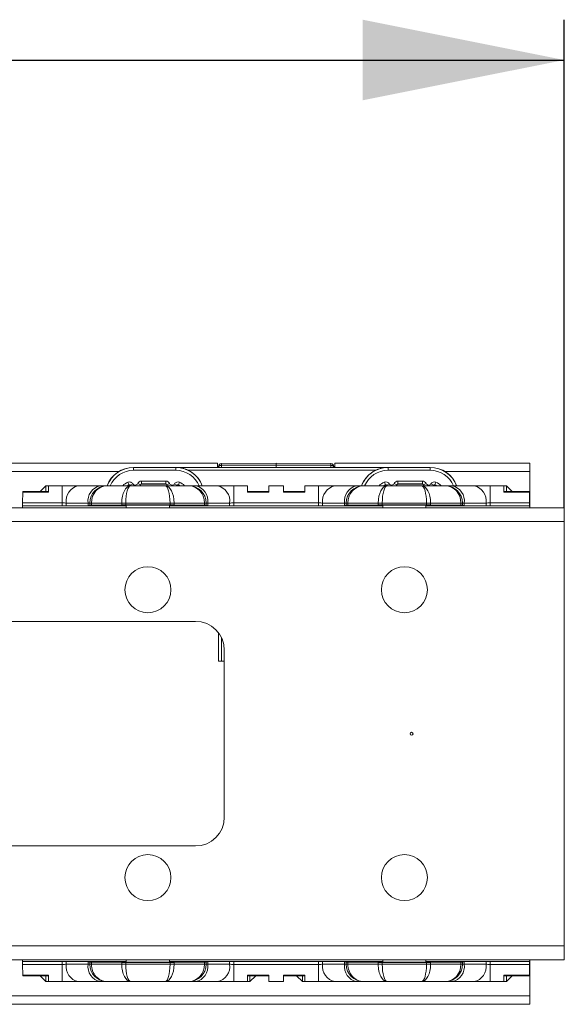
# Model space of a CAD drawing. Units: millimetres. Extents: x 56 to 366, y 130 to 224.
# Drawn here: x 298 to 312, y 196 to 221 of the extents above; entities that cross this region are included whole.
import ezdxf

# ---------------------------------------------------------------- set-up
doc = ezdxf.new("R2010")
doc.units = ezdxf.units.MM
doc.layers.add('ОСНОВНОЙ', color=7, linetype='Continuous')

msp = doc.modelspace()

# ---------------------------------------------------------------- linework, layer by layer
at = {"color": 7, "linetype": 'Continuous', "lineweight": 18}
for p, q in [((303.318, 209.756), (204.518, 209.756)), ((301.239, 209.649), (301.241, 209.647)), ((308.596, 209.649), (301.239, 209.649)), ((301.241, 209.647), (301.241, 209.576)), ((301.241, 209.647), (302.288, 209.647)), ((302.288, 209.647), (302.289, 209.648)), ((302.288, 209.647), (302.288, 209.576)), ((302.289, 209.648), (307.546, 209.648)), ((303.318, 209.756), (303.318, 209.649)), ((303.346, 209.653), (303.346, 209.673)), ((303.348, 209.662), (303.346, 209.653)), ((303.346, 209.649), (303.346, 209.653)), ((303.352, 209.671), (303.348, 209.662)), ((303.358, 209.679), (303.352, 209.671)), ((303.367, 209.686), (303.358, 209.679)), ((303.378, 209.692), (303.367, 209.686)), ((303.39, 209.696), (303.378, 209.692)), ((303.403, 209.699), (303.39, 209.696)), ((303.417, 209.7), (303.403, 209.699)), ((304.775, 209.756), (303.417, 209.745)), ((303.417, 209.745), (303.417, 209.7)), ((303.417, 209.7), (304.775, 209.708)), ((303.417, 209.7), (303.417, 209.649)), ((306.133, 209.745), (304.775, 209.756)), ((304.775, 209.708), (304.775, 209.756)), ((304.775, 209.649), (304.775, 209.708)), ((306.133, 209.7), (304.775, 209.708)), ((306.133, 209.745), (306.133, 209.7)), ((306.133, 209.7), (306.133, 209.649)), ((306.133, 209.7), (306.147, 209.699)), ((306.147, 209.699), (306.16, 209.696)), ((306.16, 209.696), (306.172, 209.692)), ((306.172, 209.692), (306.183, 209.686)), ((306.183, 209.686), (306.192, 209.679)), ((306.192, 209.679), (306.198, 209.671)), ((306.198, 209.671), (306.202, 209.662)), ((306.202, 209.662), (306.204, 209.653)), ((306.204, 209.653), (306.204, 209.673)), ((306.204, 209.649), (306.204, 209.653)), ((311.061, 209.756), (306.232, 209.756)), ((306.232, 209.649), (306.232, 209.756)), ((307.546, 209.648), (307.548, 209.647)), ((307.548, 209.576), (307.548, 209.647)), ((307.548, 209.647), (308.594, 209.647)), ((308.594, 209.647), (308.596, 209.649)), ((308.594, 209.576), (308.594, 209.647)), ((311.061, 209.756), (311.061, 209.549)), ((207.1, 209.549), (300.879, 209.549)), ((302.288, 209.576), (301.241, 209.576)), ((307.24, 209.577), (302.596, 209.577)), ((308.594, 209.576), (307.548, 209.576)), ((308.957, 209.549), (311.061, 209.549)), ((311.061, 209.549), (311.061, 208.649)), ((299.068, 209.192), (298.925, 209.049)), ((299.068, 209.192), (299.068, 209.049)), ((299.068, 209.192), (299.132, 209.192)), ((299.132, 209.192), (299.132, 209.037)), ((299.132, 209.192), (299.47, 209.192)), ((299.47, 209.192), (299.47, 208.767)), ((299.47, 209.192), (299.874, 209.192)), ((299.874, 209.192), (300.415, 209.192)), ((300.415, 209.192), (300.582, 209.192)), ((300.582, 209.192), (301.167, 209.192)), ((301.127, 209.215), (301.1, 209.281)), ((301.126, 209.212), (301.127, 209.215)), ((301.163, 209.204), (301.162, 209.202)), ((301.162, 209.202), (301.162, 209.201)), ((301.162, 209.201), (301.168, 209.192)), ((301.163, 209.204), (301.223, 209.242)), ((301.171, 209.192), (301.163, 209.204)), ((301.167, 209.192), (302.026, 209.192)), ((301.41, 209.22), (301.345, 209.25)), ((301.41, 209.22), (301.394, 209.192)), ((301.396, 209.192), (301.412, 209.218)), ((301.412, 209.219), (301.41, 209.22)), ((301.412, 209.218), (301.412, 209.219)), ((301.437, 209.309), (302.042, 209.309)), ((301.437, 209.237), (301.437, 209.309)), ((302.042, 209.237), (301.437, 209.237)), ((301.437, 209.237), (301.438, 209.235)), ((301.438, 209.235), (302.041, 209.235)), ((302.026, 209.192), (302.611, 209.192)), ((302.041, 209.235), (302.042, 209.237)), ((302.042, 209.237), (302.042, 209.309)), ((302.068, 209.22), (302.067, 209.219)), ((302.067, 209.219), (302.067, 209.218)), ((302.067, 209.218), (302.082, 209.192)), ((302.068, 209.22), (302.133, 209.25)), ((302.085, 209.192), (302.068, 209.22)), ((302.316, 209.204), (302.255, 209.242)), ((302.316, 209.204), (302.308, 209.192)), ((302.311, 209.192), (302.317, 209.201)), ((302.317, 209.201), (302.316, 209.204)), ((302.351, 209.215), (302.379, 209.281)), ((302.351, 209.215), (302.352, 209.212)), ((302.611, 209.192), (302.778, 209.192)), ((302.778, 209.192), (303.319, 209.192)), ((303.319, 209.192), (303.723, 209.192)), ((303.723, 209.192), (303.723, 208.767)), ((303.723, 209.192), (304.061, 209.192)), ((304.061, 209.192), (304.061, 209.037)), ((304.596, 209.192), (304.954, 209.192)), ((304.596, 209.192), (304.596, 209.037)), ((304.954, 209.037), (304.954, 209.192)), ((305.489, 209.037), (305.489, 209.192)), ((305.489, 209.192), (305.827, 209.192)), ((305.827, 209.192), (305.827, 208.767)), ((305.827, 209.192), (306.231, 209.192)), ((306.231, 209.192), (306.772, 209.192)), ((306.772, 209.192), (306.939, 209.192)), ((306.939, 209.192), (307.524, 209.192)), ((307.457, 209.281), (307.484, 209.215)), ((307.484, 209.212), (307.484, 209.215)), ((307.52, 209.204), (307.519, 209.202)), ((307.519, 209.202), (307.519, 209.201)), ((307.519, 209.201), (307.525, 209.192)), ((307.58, 209.242), (307.52, 209.204)), ((307.528, 209.192), (307.52, 209.204)), ((307.524, 209.192), (308.383, 209.192)), ((307.702, 209.25), (307.768, 209.22)), ((307.768, 209.22), (307.751, 209.192)), ((307.754, 209.192), (307.769, 209.218)), ((307.769, 209.219), (307.768, 209.22)), ((307.769, 209.218), (307.769, 209.219)), ((307.794, 209.309), (308.399, 209.309)), ((307.794, 209.309), (307.794, 209.237)), ((308.399, 209.237), (307.794, 209.237)), ((307.794, 209.237), (307.795, 209.235)), ((307.795, 209.235), (308.398, 209.235)), ((308.383, 209.192), (308.968, 209.192)), ((308.398, 209.235), (308.399, 209.237)), ((308.399, 209.309), (308.399, 209.237)), ((308.425, 209.22), (308.424, 209.219)), ((308.424, 209.219), (308.424, 209.218)), ((308.424, 209.218), (308.439, 209.192)), ((308.49, 209.25), (308.425, 209.22)), ((308.442, 209.192), (308.425, 209.22)), ((308.612, 209.242), (308.673, 209.204)), ((308.673, 209.204), (308.665, 209.192)), ((308.668, 209.192), (308.674, 209.201)), ((308.674, 209.201), (308.673, 209.204)), ((308.736, 209.281), (308.708, 209.215)), ((308.708, 209.215), (308.709, 209.212)), ((308.968, 209.192), (309.135, 209.192)), ((309.135, 209.192), (309.676, 209.192)), ((309.676, 209.192), (310.08, 209.192)), ((310.08, 209.192), (310.08, 208.767)), ((310.08, 209.192), (310.418, 209.192)), ((310.418, 209.037), (310.418, 209.192)), ((310.418, 209.192), (310.482, 209.192)), ((310.625, 209.049), (310.482, 209.192)), ((310.482, 209.049), (310.482, 209.192)), ((298.491, 208.767), (298.494, 209.037)), ((299.132, 209.049), (298.494, 209.049)), ((298.494, 209.037), (298.494, 209.049)), ((299.132, 209.037), (298.494, 209.037)), ((304.596, 209.049), (304.061, 209.049)), ((304.596, 209.037), (304.061, 209.037)), ((304.954, 209.049), (305.489, 209.049)), ((304.954, 209.037), (305.489, 209.037)), ((310.418, 209.049), (311.056, 209.049)), ((310.418, 209.037), (311.056, 209.037)), ((311.056, 209.049), (311.056, 209.037)), ((311.056, 209.037), (311.059, 208.767)), ((56.061, 208.649), (311.918, 208.649)), ((298.491, 208.692), (298.49, 208.649)), ((299.47, 208.767), (298.491, 208.767)), ((298.491, 208.767), (298.491, 208.698)), ((298.491, 208.698), (298.491, 208.692)), ((299.47, 208.698), (298.491, 208.698)), ((301.061, 208.692), (298.491, 208.692)), ((299.47, 208.698), (299.47, 208.767)), ((300.112, 208.764), (299.571, 208.764)), ((299.571, 208.764), (299.571, 208.699)), ((299.571, 208.699), (300.112, 208.703)), ((300.112, 208.703), (300.112, 208.764)), ((300.154, 208.764), (300.112, 208.764)), ((300.154, 208.712), (300.154, 208.764)), ((300.195, 208.764), (300.154, 208.764)), ((300.154, 208.704), (300.154, 208.712)), ((300.195, 208.764), (300.195, 208.713)), ((300.947, 208.764), (300.195, 208.764)), ((300.195, 208.713), (300.947, 208.719)), ((300.947, 208.719), (300.947, 208.764)), ((301.048, 208.764), (300.947, 208.764)), ((301.048, 208.764), (301.048, 208.719)), ((302.144, 208.764), (301.048, 208.764)), ((301.048, 208.719), (302.144, 208.719)), ((301.061, 208.714), (302.132, 208.714)), ((301.061, 208.714), (301.061, 208.649)), ((302.132, 208.714), (302.132, 208.649)), ((307.418, 208.692), (302.132, 208.692)), ((302.144, 208.719), (302.144, 208.764)), ((302.245, 208.764), (302.144, 208.764)), ((302.245, 208.764), (302.245, 208.719)), ((302.997, 208.764), (302.245, 208.764)), ((302.245, 208.719), (302.997, 208.713)), ((302.997, 208.713), (302.997, 208.764)), ((303.039, 208.764), (302.997, 208.764)), ((303.039, 208.764), (303.039, 208.712)), ((303.081, 208.764), (303.039, 208.764)), ((303.039, 208.712), (303.039, 208.704)), ((303.081, 208.764), (303.081, 208.703)), ((303.622, 208.764), (303.081, 208.764)), ((303.081, 208.703), (303.622, 208.699)), ((303.622, 208.699), (303.622, 208.764)), ((303.723, 208.767), (303.723, 208.698)), ((305.827, 208.767), (303.723, 208.767)), ((305.827, 208.698), (303.723, 208.698)), ((305.827, 208.698), (305.827, 208.767)), ((306.469, 208.764), (305.928, 208.764)), ((305.928, 208.764), (305.928, 208.699)), ((305.928, 208.699), (306.469, 208.703)), ((306.511, 208.764), (306.469, 208.764)), ((306.469, 208.703), (306.469, 208.764)), ((306.511, 208.712), (306.511, 208.764)), ((306.553, 208.764), (306.511, 208.764)), ((306.511, 208.704), (306.511, 208.712)), ((307.305, 208.764), (306.553, 208.764)), ((306.553, 208.764), (306.553, 208.713)), ((306.553, 208.713), (307.305, 208.719)), ((307.305, 208.719), (307.305, 208.764)), ((307.406, 208.764), (307.305, 208.764)), ((307.406, 208.764), (307.406, 208.719)), ((308.502, 208.764), (307.406, 208.764)), ((307.406, 208.719), (308.502, 208.719)), ((308.489, 208.714), (307.418, 208.714)), ((307.418, 208.714), (307.418, 208.649)), ((308.489, 208.714), (308.489, 208.649)), ((311.059, 208.692), (308.489, 208.692)), ((308.502, 208.719), (308.502, 208.764)), ((308.603, 208.764), (308.502, 208.764)), ((308.603, 208.764), (308.603, 208.719)), ((309.355, 208.764), (308.603, 208.764)), ((308.603, 208.719), (309.355, 208.713)), ((309.355, 208.713), (309.355, 208.764)), ((309.396, 208.764), (309.355, 208.764)), ((309.396, 208.764), (309.396, 208.712)), ((309.438, 208.764), (309.396, 208.764)), ((309.396, 208.712), (309.396, 208.704)), ((309.438, 208.764), (309.438, 208.703)), ((309.979, 208.764), (309.438, 208.764)), ((309.438, 208.703), (309.979, 208.699)), ((309.979, 208.699), (309.979, 208.764)), ((310.08, 208.767), (310.08, 208.698)), ((311.059, 208.767), (310.08, 208.767)), ((311.059, 208.698), (310.08, 208.698)), ((311.059, 208.767), (311.059, 208.698)), ((311.059, 208.698), (311.059, 208.692)), ((311.059, 208.692), (311.06, 208.649)), ((311.918, 208.649), (311.918, 208.306)), ((311.918, 208.306), (56.061, 208.306)), ((311.918, 197.778), (311.918, 208.306)), ((287.704, 205.828), (302.775, 205.828)), ((303.346, 204.84), (303.346, 205.542)), ((303.417, 205.426), (303.417, 204.84)), ((303.489, 205.114), (303.489, 200.971)), ((303.417, 204.84), (303.346, 204.84)), ((303.417, 204.84), (303.489, 204.839)), ((302.775, 200.256), (287.704, 200.256)), ((56.061, 197.778), (311.918, 197.778)), ((311.918, 197.778), (311.918, 197.435)), ((311.918, 197.435), (56.061, 197.435)), ((298.491, 197.392), (298.49, 197.435)), ((298.491, 197.386), (298.491, 197.392)), ((298.491, 197.392), (301.061, 197.392)), ((298.491, 197.386), (299.47, 197.386)), ((298.491, 197.317), (298.491, 197.386)), ((299.47, 197.317), (299.47, 197.386)), ((300.112, 197.381), (299.571, 197.386)), ((299.571, 197.386), (299.571, 197.321)), ((301.061, 197.37), (301.061, 197.435)), ((302.132, 197.37), (302.132, 197.435)), ((302.132, 197.392), (307.418, 197.392)), ((303.622, 197.386), (303.081, 197.381)), ((303.622, 197.321), (303.622, 197.386)), ((303.723, 197.386), (305.827, 197.386)), ((303.723, 197.386), (303.723, 197.317)), ((305.827, 197.317), (305.827, 197.386)), ((306.469, 197.381), (305.928, 197.386)), ((305.928, 197.386), (305.928, 197.321)), ((307.418, 197.37), (307.418, 197.435)), ((308.489, 197.37), (308.489, 197.435)), ((308.489, 197.392), (311.059, 197.392)), ((309.979, 197.386), (309.438, 197.381)), ((309.979, 197.321), (309.979, 197.386)), ((310.08, 197.386), (311.059, 197.386)), ((310.08, 197.386), (310.08, 197.317)), ((311.059, 197.392), (311.06, 197.435)), ((311.059, 197.386), (311.059, 197.392)), ((311.059, 197.317), (311.059, 197.386)), ((311.061, 197.435), (311.061, 196.535)), ((298.491, 197.317), (299.47, 197.317)), ((298.494, 197.047), (298.491, 197.317)), ((299.47, 196.892), (299.47, 197.317)), ((299.571, 197.321), (300.112, 197.321)), ((300.112, 197.321), (300.112, 197.381)), ((300.112, 197.321), (300.154, 197.321)), ((300.154, 197.373), (300.154, 197.38)), ((300.154, 197.321), (300.154, 197.373)), ((300.154, 197.321), (300.195, 197.321)), ((300.947, 197.365), (300.195, 197.372)), ((300.195, 197.372), (300.195, 197.321)), ((300.195, 197.321), (300.947, 197.321)), ((300.947, 197.321), (300.947, 197.365)), ((300.947, 197.321), (301.048, 197.321)), ((302.144, 197.365), (301.048, 197.365)), ((301.048, 197.365), (301.048, 197.321)), ((301.048, 197.321), (302.144, 197.321)), ((301.061, 197.37), (302.132, 197.37)), ((302.144, 197.321), (302.144, 197.365)), ((302.144, 197.321), (302.245, 197.321)), ((302.997, 197.372), (302.245, 197.365)), ((302.245, 197.365), (302.245, 197.321)), ((302.245, 197.321), (302.997, 197.321)), ((302.997, 197.321), (302.997, 197.372)), ((302.997, 197.321), (303.039, 197.321)), ((303.039, 197.38), (303.039, 197.373)), ((303.039, 197.373), (303.039, 197.321)), ((303.039, 197.321), (303.081, 197.321)), ((303.081, 197.381), (303.081, 197.321)), ((303.081, 197.321), (303.622, 197.321)), ((303.723, 196.892), (303.723, 197.317)), ((303.723, 197.317), (305.827, 197.317)), ((305.827, 196.892), (305.827, 197.317)), ((305.928, 197.321), (306.469, 197.321)), ((306.469, 197.321), (306.469, 197.381)), ((306.469, 197.321), (306.511, 197.321)), ((306.511, 197.373), (306.511, 197.38)), ((306.511, 197.321), (306.511, 197.373)), ((306.511, 197.321), (306.553, 197.321)), ((307.305, 197.365), (306.553, 197.372)), ((306.553, 197.372), (306.553, 197.321)), ((306.553, 197.321), (307.305, 197.321)), ((307.305, 197.321), (307.305, 197.365)), ((307.305, 197.321), (307.406, 197.321)), ((308.502, 197.365), (307.406, 197.365)), ((307.406, 197.365), (307.406, 197.321)), ((307.406, 197.321), (308.502, 197.321)), ((308.489, 197.37), (307.418, 197.37)), ((308.502, 197.321), (308.502, 197.365)), ((308.502, 197.321), (308.603, 197.321)), ((309.355, 197.372), (308.603, 197.365)), ((308.603, 197.365), (308.603, 197.321)), ((308.603, 197.321), (309.355, 197.321)), ((309.355, 197.321), (309.355, 197.372)), ((309.355, 197.321), (309.396, 197.321)), ((309.396, 197.38), (309.396, 197.373)), ((309.396, 197.373), (309.396, 197.321)), ((309.396, 197.321), (309.438, 197.321)), ((309.438, 197.381), (309.438, 197.321)), ((309.438, 197.321), (309.979, 197.321)), ((310.08, 196.892), (310.08, 197.317)), ((310.08, 197.317), (311.059, 197.317)), ((311.059, 197.317), (311.056, 197.047)), ((299.132, 197.047), (298.494, 197.047)), ((298.494, 197.035), (298.494, 197.047)), ((299.132, 197.035), (298.494, 197.035)), ((298.925, 197.035), (299.068, 196.892)), ((299.068, 197.035), (299.068, 196.892)), ((299.132, 197.047), (299.132, 196.892)), ((304.596, 197.047), (304.061, 197.047)), ((304.061, 197.047), (304.061, 196.892)), ((304.596, 197.035), (304.061, 197.035)), ((304.125, 196.892), (304.268, 197.035)), ((304.125, 196.892), (304.125, 197.035)), ((304.596, 197.047), (304.596, 196.892)), ((304.954, 197.047), (305.489, 197.047)), ((304.954, 196.892), (304.954, 197.047)), ((304.954, 197.035), (305.489, 197.035)), ((305.282, 197.035), (305.425, 196.892)), ((305.425, 197.035), (305.425, 196.892)), ((305.489, 196.892), (305.489, 197.047)), ((310.418, 197.047), (311.056, 197.047)), ((310.418, 196.892), (310.418, 197.047)), ((310.418, 197.035), (311.056, 197.035)), ((310.482, 196.892), (310.625, 197.035)), ((310.482, 196.892), (310.482, 197.035)), ((311.056, 197.047), (311.056, 197.035)), ((299.132, 196.892), (299.068, 196.892)), ((299.47, 196.892), (299.132, 196.892)), ((299.874, 196.892), (299.47, 196.892)), ((300.415, 196.892), (299.874, 196.892)), ((300.582, 196.892), (300.415, 196.892)), ((301.167, 196.892), (300.582, 196.892)), ((302.026, 196.892), (301.167, 196.892)), ((302.611, 196.892), (302.026, 196.892)), ((302.778, 196.892), (302.611, 196.892)), ((303.319, 196.892), (302.778, 196.892)), ((303.723, 196.892), (303.319, 196.892)), ((304.061, 196.892), (303.723, 196.892)), ((304.125, 196.892), (304.061, 196.892)), ((304.954, 196.892), (304.596, 196.892)), ((305.489, 196.892), (305.425, 196.892)), ((305.827, 196.892), (305.489, 196.892)), ((306.231, 196.892), (305.827, 196.892)), ((306.772, 196.892), (306.231, 196.892)), ((306.939, 196.892), (306.772, 196.892)), ((307.524, 196.892), (306.939, 196.892)), ((308.383, 196.892), (307.524, 196.892)), ((308.968, 196.892), (308.383, 196.892)), ((309.135, 196.892), (308.968, 196.892)), ((309.676, 196.892), (309.135, 196.892)), ((310.08, 196.892), (309.676, 196.892)), ((310.418, 196.892), (310.08, 196.892)), ((310.482, 196.892), (310.418, 196.892)), ((311.061, 196.535), (296.243, 196.535)), ((311.061, 196.535), (311.061, 196.328)), ((293.518, 196.328), (311.061, 196.328))]:
    msp.add_line(p, q, dxfattribs=at)
for centre, radius in [((301.596, 206.614), 0.571), ((307.954, 206.614), 0.571), ((308.132, 203.042), 0.0357), ((301.596, 199.471), 0.571), ((307.954, 199.471), 0.571)]:
    msp.add_circle(centre, radius, dxfattribs=at)
for centre, radius, start, end in [((303.418, 209.673), 0.0714, 90.5, 180), ((306.132, 209.673), 0.0714, 0, 89.5), ((299.949, 208.817), 0.383, 101.4218, 188.0495), ((300.491, 208.817), 0.383, 101.4218, 188.0495), ((300.582, 208.764), 0.429, 90, 180), ((301.282, 209.278), 0.0692, 211.7084, 335.8638), ((301.438, 209.206), 0.0286, 90.003, 155.3729), ((302.041, 209.206), 0.0286, 24.6271, 89.997), ((302.196, 209.278), 0.0692, 204.1362, 328.2916), ((302.611, 208.764), 0.429, 0, 90), ((302.702, 208.817), 0.383, 351.9505, 78.5782), ((303.243, 208.817), 0.383, 351.9505, 78.5782), ((306.307, 208.817), 0.383, 101.4218, 188.0495), ((306.848, 208.817), 0.383, 101.4218, 188.0495), ((306.939, 208.764), 0.429, 90, 180), ((307.639, 209.278), 0.0692, 211.7084, 335.8638), ((307.795, 209.206), 0.0286, 90.003, 155.3729), ((308.398, 209.206), 0.0286, 24.6271, 89.997), ((308.554, 209.278), 0.0692, 204.1362, 328.2916), ((308.968, 208.764), 0.429, 0, 90), ((309.059, 208.817), 0.383, 351.9505, 78.5782), ((309.601, 208.817), 0.383, 351.9505, 78.5782), ((302.775, 205.114), 0.714, 0, 90), ((302.775, 200.971), 0.714, 270, 0), ((299.949, 197.267), 0.383, 171.9505, 258.5782), ((300.491, 197.267), 0.383, 171.9505, 258.5782), ((300.582, 197.321), 0.429, 180, 270), ((302.611, 197.321), 0.429, 270, 0), ((302.702, 197.267), 0.383, 281.4218, 8.0495), ((303.243, 197.267), 0.383, 281.4218, 8.0495), ((306.307, 197.267), 0.383, 171.9505, 258.5782), ((306.848, 197.267), 0.383, 171.9505, 258.5782), ((306.939, 197.321), 0.429, 180, 270), ((308.968, 197.321), 0.429, 270, 0), ((309.059, 197.267), 0.383, 281.4218, 8.0495), ((309.601, 197.267), 0.383, 281.4218, 8.0495)]:
    msp.add_arc(centre, radius, start, end, dxfattribs=at)
for centre, major_axis, ratio, start_param, end_param in [((301.239, 208.949), (-0.495, 0.495), 0.999924, 5.497825, 6.71429), ((301.242, 208.947), (-0.495, 0.495), 0.999939, 5.497825, 6.710859), ((302.288, 208.947), (0.495, 0.495), 0.999939, 5.855512, 7.068545), ((307.548, 208.947), (-0.495, 0.495), 0.999939, 5.497825, 6.710859), ((308.594, 208.947), (0.495, 0.495), 0.999939, 5.855512, 7.068545), ((308.596, 208.949), (0.495, 0.495), 0.999924, 5.852081, 7.068545), ((301.242, 208.947), (-0.445, 0.445), 0.999924, 5.497825, 6.668032), ((302.288, 208.947), (-0.445, -0.445), 0.999924, 2.756746, 3.926953), ((302.289, 208.948), (-0.495, -0.495), 0.999924, 2.712673, 3.473294), ((307.547, 208.948), (0.495, -0.495), 0.999924, 2.809891, 3.570513), ((307.548, 208.947), (0.445, -0.445), 0.999924, 2.356233, 3.526439), ((308.594, 208.947), (0.445, 0.445), 0.999924, 5.898339, 7.068545), ((300.582, 208.764), (0, 0.429), 0.902369, 0, 1.570796), ((301.167, 208.764), (0, 0.429), 0.511845, 0, 1.570796), ((301.237, 208.952), (-0.253, 0.253), 0.999924, 5.892202, 6.329388), ((301.167, 208.764), (0, 0.429), 0.276142, 0, 1.570796), ((301.237, 208.952), (0.202, -0.202), 0.999886, 2.75061, 2.925816), ((301.239, 208.949), (-0.202, 0.202), 0.999924, 5.903861, 6.052625), ((302.026, 208.764), (0, 0.429), 0.276142, 4.712389, 6.283185), ((302.026, 208.764), (0, 0.429), 0.511845, 4.712389, 6.283185), ((302.242, 208.952), (0.202, 0.202), 0.999886, 0.215776, 0.390983), ((302.239, 208.949), (0.202, 0.202), 0.999924, 0.230272, 0.379324), ((302.242, 208.952), (0.253, 0.253), 0.999924, 6.236982, 6.674168), ((302.611, 208.764), (0, 0.429), 0.902369, 4.712389, 6.283185), ((306.939, 208.764), (0, 0.429), 0.902369, 0, 1.570796), ((307.524, 208.764), (0, 0.429), 0.511845, 0, 1.570796), ((307.594, 208.952), (-0.253, 0.253), 0.999924, 5.892202, 6.329388), ((307.524, 208.764), (0, 0.429), 0.276142, 0, 1.570796), ((307.594, 208.952), (0.202, -0.202), 0.999886, 2.75061, 2.925816), ((307.596, 208.949), (-0.202, 0.202), 0.999924, 5.903861, 6.052625), ((308.383, 208.764), (0, 0.429), 0.276142, 4.712389, 6.283185), ((308.383, 208.764), (0, 0.429), 0.511845, 4.712389, 6.283185), ((308.599, 208.952), (0.202, 0.202), 0.999886, 0.215776, 0.390983), ((308.596, 208.949), (0.202, 0.202), 0.999924, 0.230272, 0.379324), ((308.599, 208.952), (0.253, 0.253), 0.999924, 6.236982, 6.674168), ((308.968, 208.764), (0, 0.429), 0.902369, 4.712389, 6.283185), ((299.47, 208.764), (0.143, -0.004), 0.026147, 0.78635, 1.571786), ((299.47, 208.7), (0.143, 0), 0.008726, 4.712389, 5.497825), ((300.011, 208.704), (0.143, 0), 0.008727, 5.497787, 6.283185), ((300.296, 208.712), (0.143, 0), 0.008727, 2.356194, 3.141593), ((301.048, 208.718), (0.143, 0), 0.008727, 1.570796, 2.356194), ((302.144, 208.718), (0.143, 0), 0.008727, 0.785398, 1.570796), ((302.896, 208.712), (0.143, 0), 0.008727, 0, 0.785398), ((303.182, 208.704), (0.143, 0), 0.008727, 3.141593, 3.926991), ((303.723, 208.764), (0.143, 0.004), 0.026147, 1.569807, 2.355243), ((303.723, 208.7), (0.143, 0), 0.008726, 3.926953, 4.712389), ((305.827, 208.764), (0.143, -0.004), 0.026147, 0.78635, 1.571786), ((305.827, 208.7), (0.143, 0), 0.008726, 4.712389, 5.497825), ((306.368, 208.704), (0.143, 0), 0.008727, 5.497787, 6.283185), ((306.654, 208.712), (0.143, 0), 0.008727, 2.356194, 3.141593), ((307.406, 208.718), (0.143, 0), 0.008727, 1.570796, 2.356194), ((308.502, 208.718), (0.143, 0), 0.008727, 0.785398, 1.570796), ((309.254, 208.712), (0.143, 0), 0.008727, 0, 0.785398), ((309.539, 208.704), (0.143, 0), 0.008727, 3.141593, 3.926991), ((310.08, 208.764), (0.143, 0.004), 0.026147, 1.569807, 2.355243), ((310.08, 208.7), (0.143, 0), 0.008726, 3.926953, 4.712389), ((299.47, 197.385), (0.143, 0), 0.008726, 0.78536, 1.570796), ((303.723, 197.385), (0.143, 0), 0.008726, 1.570796, 2.356233), ((305.827, 197.385), (0.143, 0), 0.008726, 0.78536, 1.570796), ((310.08, 197.385), (0.143, 0), 0.008726, 1.570796, 2.356233), ((299.47, 197.321), (0.143, 0.004), 0.026147, 4.711399, 5.496836), ((300.011, 197.38), (0.143, 0), 0.008727, 0, 0.785398), ((300.296, 197.373), (0.143, 0), 0.008727, 3.141593, 3.926991), ((300.582, 197.321), (0, 0.429), 0.902369, 1.570796, 3.141593), ((301.048, 197.366), (0.143, 0), 0.008727, 3.926991, 4.712389), ((301.167, 197.321), (0, 0.429), 0.511845, 1.570796, 3.141593), ((301.167, 197.321), (0, 0.429), 0.276142, 1.570796, 3.141593), ((302.026, 197.321), (0, 0.429), 0.276142, 3.141593, 4.712389), ((302.026, 197.321), (0, 0.429), 0.511845, 3.141593, 4.712389), ((302.144, 197.366), (0.143, 0), 0.008727, 4.712389, 5.497787), ((302.611, 197.321), (0, 0.429), 0.902369, 3.141593, 4.712389), ((302.896, 197.373), (0.143, 0), 0.008727, 5.497787, 6.283185), ((303.182, 197.38), (0.143, 0), 0.008727, 2.356194, 3.141593), ((303.723, 197.321), (0.143, -0.004), 0.026147, 3.927942, 4.713378), ((305.827, 197.321), (0.143, 0.004), 0.026147, 4.711399, 5.496836), ((306.368, 197.38), (0.143, 0), 0.008727, 0, 0.785398), ((306.654, 197.373), (0.143, 0), 0.008727, 3.141593, 3.926991), ((306.939, 197.321), (0, 0.429), 0.902369, 1.570796, 3.141593), ((307.406, 197.366), (0.143, 0), 0.008727, 3.926991, 4.712389), ((307.524, 197.321), (0, 0.429), 0.511845, 1.570796, 3.141593), ((307.524, 197.321), (0, 0.429), 0.276142, 1.570796, 3.141593), ((308.383, 197.321), (0, 0.429), 0.276142, 3.141593, 4.712389), ((308.383, 197.321), (0, 0.429), 0.511845, 3.141593, 4.712389), ((308.502, 197.366), (0.143, 0), 0.008727, 4.712389, 5.497787), ((308.968, 197.321), (0, 0.429), 0.902369, 3.141593, 4.712389), ((309.254, 197.373), (0.143, 0), 0.008727, 5.497787, 6.283185), ((309.539, 197.38), (0.143, 0), 0.008727, 2.356194, 3.141593), ((310.08, 197.321), (0.143, -0.004), 0.026147, 3.927942, 4.713378)]:
    msp.add_ellipse(centre, major_axis=major_axis, ratio=ratio, start_param=start_param, end_param=end_param, dxfattribs=at)
for points, knots in [([(302.596, 209.577), (302.571, 209.589), (302.546, 209.599), (302.496, 209.617), (302.47, 209.625), (302.418, 209.637), (302.393, 209.641), (302.341, 209.647), (302.315, 209.648), (302.289, 209.648)], [0, 0, 0, 0, 0.25, 0.25, 0.5, 0.5, 0.75, 0.75, 1, 1, 1, 1]), ([(307.24, 209.577), (307.265, 209.589), (307.29, 209.599), (307.34, 209.617), (307.366, 209.625), (307.417, 209.637), (307.443, 209.641), (307.494, 209.647), (307.52, 209.648), (307.546, 209.648)], [0, 0, 0, 0, 0.25, 0.25, 0.5, 0.5, 0.75, 0.75, 1, 1, 1, 1]), ([(301.1, 209.281), (301.122, 209.29), (301.146, 209.291), (301.191, 209.277), (301.211, 209.262), (301.223, 209.242)], [0, 0, 0, 0, 0.5, 0.5, 1, 1, 1, 1]), ([(301.126, 209.212), (301.133, 209.214), (301.14, 209.215), (301.153, 209.211), (301.158, 209.207), (301.162, 209.201)], [0, 0, 0, 0, 0.5, 0.5, 1, 1, 1, 1]), ([(301.163, 209.204), (301.159, 209.21), (301.153, 209.214), (301.141, 209.218), (301.133, 209.218), (301.127, 209.215)], [0, 0, 0, 0, 0.5, 0.5, 1, 1, 1, 1]), ([(301.345, 209.25), (301.353, 209.267), (301.366, 209.282), (301.398, 209.303), (301.417, 209.309), (301.437, 209.309)], [0, 0, 0, 0, 0.5, 0.5, 1, 1, 1, 1]), ([(302.042, 209.309), (302.061, 209.309), (302.08, 209.303), (302.112, 209.282), (302.125, 209.267), (302.133, 209.25)], [0, 0, 0, 0, 0.5, 0.5, 1, 1, 1, 1]), ([(302.255, 209.242), (302.268, 209.262), (302.287, 209.277), (302.332, 209.291), (302.357, 209.29), (302.379, 209.281)], [0, 0, 0, 0, 0.5, 0.5, 1, 1, 1, 1]), ([(302.351, 209.215), (302.345, 209.218), (302.338, 209.218), (302.325, 209.214), (302.32, 209.21), (302.316, 209.204)], [0, 0, 0, 0, 0.5, 0.5, 1, 1, 1, 1]), ([(302.317, 209.201), (302.32, 209.207), (302.326, 209.211), (302.339, 209.215), (302.346, 209.214), (302.352, 209.212)], [0, 0, 0, 0, 0.5, 0.5, 1, 1, 1, 1]), ([(307.457, 209.281), (307.479, 209.29), (307.503, 209.291), (307.548, 209.277), (307.568, 209.262), (307.58, 209.242)], [0, 0, 0, 0, 0.5, 0.5, 1, 1, 1, 1]), ([(307.52, 209.204), (307.516, 209.21), (307.511, 209.214), (307.498, 209.218), (307.491, 209.218), (307.484, 209.215)], [0, 0, 0, 0, 0.5, 0.5, 1, 1, 1, 1]), ([(307.484, 209.212), (307.49, 209.214), (307.497, 209.215), (307.51, 209.211), (307.515, 209.207), (307.519, 209.201)], [0, 0, 0, 0, 0.5, 0.5, 1, 1, 1, 1]), ([(307.702, 209.25), (307.71, 209.267), (307.723, 209.282), (307.755, 209.303), (307.774, 209.309), (307.794, 209.309)], [0, 0, 0, 0, 0.5, 0.5, 1, 1, 1, 1]), ([(308.399, 209.309), (308.418, 209.309), (308.437, 209.303), (308.469, 209.282), (308.483, 209.267), (308.49, 209.25)], [0, 0, 0, 0, 0.5, 0.5, 1, 1, 1, 1]), ([(308.612, 209.242), (308.625, 209.262), (308.644, 209.277), (308.689, 209.291), (308.714, 209.29), (308.736, 209.281)], [0, 0, 0, 0, 0.5, 0.5, 1, 1, 1, 1]), ([(308.708, 209.215), (308.702, 209.218), (308.695, 209.218), (308.682, 209.214), (308.677, 209.21), (308.673, 209.204)], [0, 0, 0, 0, 0.5, 0.5, 1, 1, 1, 1]), ([(308.709, 209.212), (308.703, 209.214), (308.696, 209.215), (308.683, 209.211), (308.678, 209.207), (308.674, 209.201)], [0, 0, 0, 0, 0.5, 0.5, 1, 1, 1, 1])]:
    msp.add_open_spline(points, degree=3, knots=knots, dxfattribs=at)
for points in [[(301.437, 209.237), (301.425, 209.237), (301.415, 209.23), (301.41, 209.22)], [(302.068, 209.22), (302.064, 209.23), (302.053, 209.237), (302.042, 209.237)], [(307.794, 209.237), (307.783, 209.237), (307.772, 209.23), (307.768, 209.22)], [(308.425, 209.22), (308.421, 209.23), (308.41, 209.237), (308.399, 209.237)]]:
    msp.add_open_spline(points, degree=3, dxfattribs=at)
at = {"layer": 'ОСНОВНОЙ'}
for p, q in [((311.918, 208.649), (311.918, 220.756)), ((56.061, 219.756), (311.918, 219.756))]:
    msp.add_line(p, q, dxfattribs=at)
msp.add_solid([(311.918, 219.756), (306.918, 220.756), (306.918, 218.756)], dxfattribs=at)

doc.saveas('drawing.dxf')
